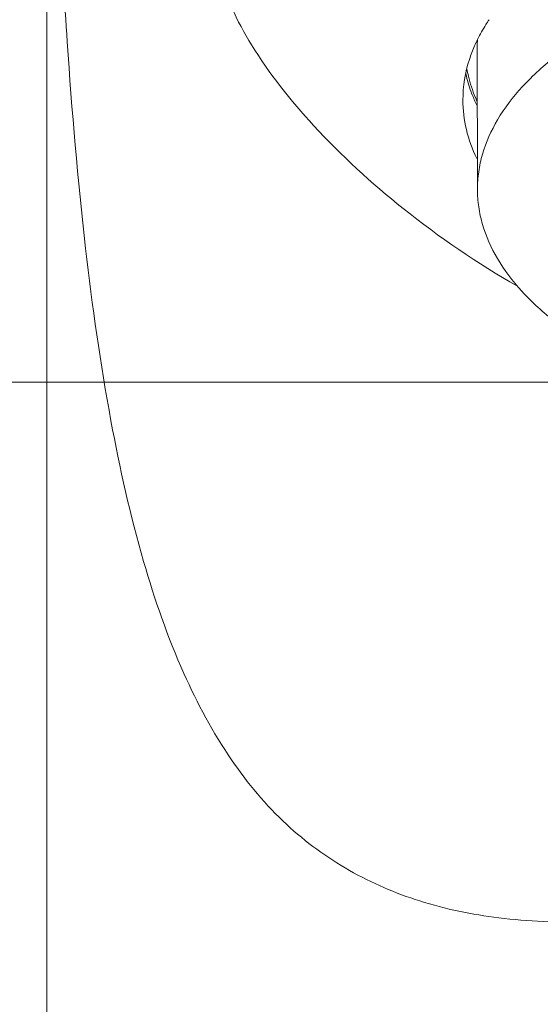
# Model space of a CAD drawing. Units: millimetres. Extents: x -85945 to -24065, y -1460 to 1801.
# Drawn here: x -26275 to -26263, y 425 to 449 of the extents above; entities that cross this region are included whole.
import ezdxf

# ---------------------------------------------------------------- set-up
doc = ezdxf.new("R2010")
doc.units = ezdxf.units.MM
doc.styles.add('宋体', font='SIMKAI_2.TTF', dxfattribs={"height": 40})
doc.dimstyles.new('jiangyishan浴室柜$0', dxfattribs={"dimtxt": 40, "dimasz": 15, "dimexe": 7, "dimexo": 6, "dimgap": 5, "dimtad": 1, "dimdec": 1, "dimzin": 9, "dimdsep": 46, "dimtxsty": '宋体', "dimcen": 20, "dimclrd": 5, "dimclre": 5, "dimclrt": 7, "dimadec": 0, "dimazin": 2, "dimtfac": 1, "dimtdec": 1, "dimtmove": 0, "dimatfit": 3, "dimfxl": 0, "dimlwd": 13, "dimlwe": 13, "dimarcsym": 0})

# ---------------------------------------------------------------- blocks, each defined once
blk = doc.blocks.new('*D95')
at = {"color": 5, "lineweight": 13, "ltscale": 0.05, "transparency": 16777216}
for p, q in [((-26557.819, 339.987), (-26557.819, 446.979)), ((-25357.819, 339.987), (-25357.819, 446.979)), ((-26542.819, 439.979), (-25372.819, 439.979))]:
    blk.add_line(p, q, dxfattribs=at)
at = {"color": 5, "ltscale": 0.05, "transparency": 16777216}
for points in [[(-26542.819, 442.479), (-26542.819, 437.479), (-26557.819, 439.979)], [(-25372.819, 442.479), (-25372.819, 437.479), (-25357.819, 439.979)]]:
    blk.add_solid(points, dxfattribs=at)
at = {"layer": 'Defpoints', "color": 0, "ltscale": 0.05, "transparency": 16777216}
for p in [(-25357.819, 439.979), (-26557.819, 333.987), (-25357.819, 333.987)]:
    blk.add_point(p, dxfattribs=at)
at = {"color": 7, "lineweight": 13, "ltscale": 0.05, "transparency": 16777216, "insert": (-25905.452, 469.411), "char_height": 40, "attachment_point": 5, "style": '宋体'}
blk.add_mtext('1200（台面）', dxfattribs=at)

msp = doc.modelspace()

# ---------------------------------------------------------------- linework, layer by layer
at = {"lineweight": 13, "ltscale": 0.05}
for p, q in [((-26274.48, 388.987), (-26274.48, 468.326)), ((-26264.042, 448.108), (-26264.037, 444.644))]:
    msp.add_line(p, q, dxfattribs=at)
for centre, radius, start, end in [((-26260.677, 446.622), 3.744, 155.0859, 156.3989), ((-26260.598, 446.586), 3.83, 153.7715, 155.0854), ((-26261.066, 448.113), 2.976, 176.8308, 180.0783), ((-26260.728, 448.283), 3.69, 202.527, 204.5184), ((-26260.706, 448.277), 3.661, 202.4864, 204.1051), ((-26260.641, 448.323), 3.786, 204.5154, 205.6361)]:
    msp.add_arc(centre, radius, start, end, dxfattribs=at)
for points, start_tangent, end_tangent in [([(-26274.48, 468.326), (-26274.427, 460.808), (-26274.272, 454.084), (-26273.981, 448.221), (-26273.536, 443.216), (-26272.921, 439.04), (-26272.129, 435.633), (-26271.154, 432.923), (-26269.998, 430.828), (-26268.661, 429.263), (-26267.141, 428.15), (-26265.434, 427.41), (-26263.52, 427.002), (-26261.365, 426.909), (-26258.893, 427.188), (-26255.977, 427.996), (-26252.401, 429.612)], (0.001537, -0.999999), (0.881338, 0.472486)), ([(-26263.068, 442.3), (-26265.836, 444.181), (-26268.008, 446.194), (-26269.513, 448.148), (-26269.992, 449.045), (-26270.278, 449.856)], (-0.866415, 0.499325), (-0.237599, 0.971363)), ([(-26263.757, 448.757), (-26263.833, 448.639), (-26264.034, 448.279)], (-0.555939, -0.831223), (-0.44191, -0.897059)), ([(-26264.107, 448.121), (-26264.231, 447.797), (-26264.39, 446.809)], (-0.400331, -0.916371), (0.001373, -0.999999)), ([(-26264.037, 444.644), (-26264.007, 445.072), (-26263.915, 445.498), (-26263.55, 446.334), (-26262.948, 447.136), (-26262.124, 447.886)], (-0.001395, 0.999999), (0.791304, 0.611422)), ([(-26264.137, 446.869), (-26264.193, 447.013), (-26264.319, 447.446)], (-0.383037, 0.923733), (-0.213764, 0.976885)), ([(-26264.292, 447.561), (-26264.256, 447.389), (-26264.089, 446.877)], (0.178865, -0.983874), (0.382411, -0.923992)), ([(-26264.39, 446.809), (-26264.306, 446.096), (-26264.056, 445.393)], (0.001373, -0.999999), (0.430773, -0.90246)), ([(-26262.15, 441.436), (-26262.962, 442.179), (-26263.554, 442.972), (-26263.915, 443.799), (-26264.006, 444.221), (-26264.037, 444.644)], (-0.789424, 0.613849), (-0.001395, 0.999999))]:
    msp.add_spline(points, degree=3, dxfattribs=dict(at, start_tangent=start_tangent, end_tangent=end_tangent))

# ---------------------------------------------------------------- dimensions: what is measured, and where the dimension line sits
dim = msp.add_linear_dim(base=(-25357.819, 439.979), p1=(-26557.819, 333.987), p2=(-25357.819, 333.987), text='<>（台面）', dimstyle='jiangyishan浴室柜$0', dxfattribs=at)
dim.commit()
dim.dimension.update_dxf_attribs({"geometry": '*D95', "text_midpoint": (-25905.452, 439.979), "dimtype": 160})

doc.saveas('drawing.dxf')
